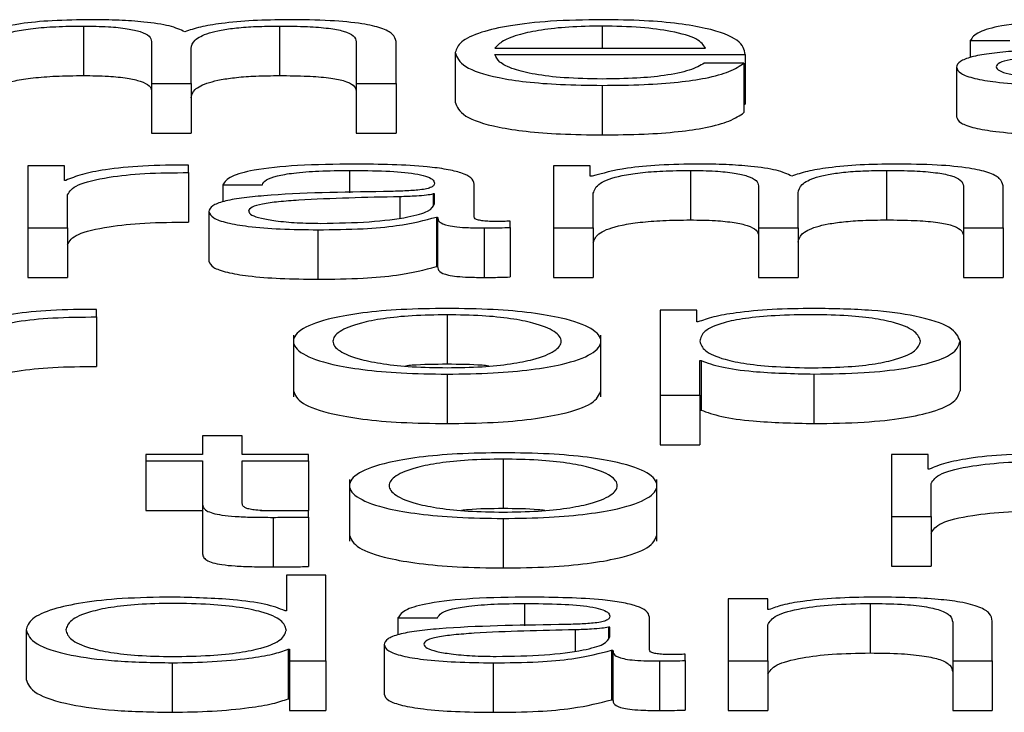
# Paper-space layout 'SHEET 2' of a CAD drawing. Units: inches. Extents: x 0.1 to 10.8, y 0.2 to 8.4.
# Drawn here: x 3 to 3, y 7.2 to 7.2 of the extents above; entities that cross this region are included whole.
import ezdxf

# ---------------------------------------------------------------- set-up
doc = ezdxf.new("R2010")
doc.units = ezdxf.units.IN
doc.header["$MEASUREMENT"] = 0

psp = doc.layouts.new('SHEET 2')

# ---------------------------------------------------------------- linework, layer by layer
at = {"color": 7, "linetype": 'Continuous', "lineweight": 25}
for p, q in [((3.02421411, 7.20136421), (3.02421411, 7.20096207)), ((3.02580687, 7.20136421), (3.02580687, 7.20096207)), ((3.02476726, 7.20123916), (3.02476726, 7.20089713)), ((3.02643142, 7.20123619), (3.02643142, 7.20089713)), ((3.0267537, 7.20089713), (3.0267537, 7.20123916)), ((3.0314192, 7.20124695), (3.03174119, 7.20124695)), ((3.0314192, 7.20124695), (3.0314192, 7.20110853)), ((3.02508925, 7.20089713), (3.02508925, 7.20118249)), ((3.02723544, 7.20114925), (3.02723544, 7.20074711)), ((3.02755772, 7.20118429), (3.02926856, 7.20118429)), ((3.02755772, 7.20113266), (3.02959056, 7.20113266)), ((3.02958028, 7.20106326), (3.02925828, 7.20106326)), ((3.02958028, 7.20106326), (3.02958028, 7.20066112)), ((3.02959056, 7.20113266), (3.02959056, 7.20073051)), ((3.03130668, 7.20102992), (3.03130668, 7.20062778)), ((3.02476726, 7.20089713), (3.02476726, 7.20049498)), ((3.02476726, 7.20089713), (3.02508925, 7.20089713)), ((3.02508925, 7.20089713), (3.02508925, 7.20049498)), ((3.02643142, 7.20089713), (3.0267537, 7.20089713)), ((3.02643142, 7.20089713), (3.02643142, 7.20049498)), ((3.0267537, 7.20089713), (3.0267537, 7.20049498)), ((3.0284287, 7.20088249), (3.0284287, 7.20048035)), ((3.02958028, 7.20073051), (3.02959056, 7.20073051)), ((3.02476726, 7.20049498), (3.02508925, 7.20049498)), ((3.02643142, 7.20049498), (3.0267537, 7.20049498)), ((3.02376348, 7.20022871), (3.02376348, 7.19972462)), ((3.02405992, 7.20022871), (3.02376348, 7.20022871)), ((3.02405992, 7.20011054), (3.02405992, 7.20022871)), ((3.02506897, 7.2001741), (3.02506897, 7.20023554)), ((3.0283309, 7.20022871), (3.02803447, 7.20022871)), ((3.02803447, 7.20022871), (3.02803447, 7.19972462)), ((3.0283309, 7.20014378), (3.0283309, 7.20022871)), ((3.02914493, 7.20019165), (3.02914493, 7.19978951)), ((3.03073769, 7.20019165), (3.03073769, 7.19978951)), ((3.0240702, 7.20011054), (3.02405992, 7.20011054)), ((3.02506897, 7.2001741), (3.02506897, 7.19977196)), ((3.02834618, 7.20014378), (3.0283309, 7.20014378)), ((3.02534596, 7.20007439), (3.02566796, 7.20007439)), ((3.02534596, 7.20007439), (3.02534596, 7.19993611)), ((3.02738853, 7.19981342), (3.02738853, 7.20008128)), ((3.02969863, 7.2000666), (3.02969863, 7.19972462)), ((3.03136308, 7.20006368), (3.03136308, 7.19972462)), ((3.03168507, 7.19972462), (3.03168507, 7.2000666)), ((3.02408575, 7.19972462), (3.02408575, 7.19999334)), ((3.02706653, 7.20000017), (3.02705625, 7.20000017)), ((3.02705625, 7.20000017), (3.02705625, 7.19990914)), ((3.02706653, 7.19991992), (3.02706653, 7.20000017)), ((3.02835646, 7.19972462), (3.02835646, 7.20000601)), ((3.03002063, 7.19972462), (3.03002063, 7.20000993)), ((3.02523317, 7.19985742), (3.02523317, 7.19945527)), ((3.02708181, 7.19981246), (3.02709209, 7.19981246)), ((3.02708181, 7.19981246), (3.02708181, 7.19941032)), ((3.02709209, 7.19981246), (3.02709209, 7.19941032)), ((3.02376348, 7.19972462), (3.02376348, 7.19932248)), ((3.02376348, 7.19972462), (3.02408575, 7.19972462)), ((3.02408575, 7.19972462), (3.02408575, 7.19932248)), ((3.02611859, 7.19970994), (3.02611859, 7.1993078)), ((3.02747048, 7.19972462), (3.02747048, 7.19932248)), ((3.02768052, 7.19972854), (3.02768052, 7.19978018)), ((3.02768052, 7.19972854), (3.02768052, 7.1993264)), ((3.02803447, 7.19972462), (3.02835646, 7.19972462)), ((3.02803447, 7.19972462), (3.02803447, 7.19932248)), ((3.02835646, 7.19972462), (3.02835646, 7.19932248)), ((3.02969863, 7.19972462), (3.03002063, 7.19972462)), ((3.02969863, 7.19972462), (3.02969863, 7.19932248)), ((3.03002063, 7.19972462), (3.03002063, 7.19932248)), ((3.03136308, 7.19972462), (3.03168507, 7.19972462)), ((3.03136308, 7.19972462), (3.03136308, 7.19932248)), ((3.03168507, 7.19972462), (3.03168507, 7.19932248)), ((3.02708181, 7.19941032), (3.02709209, 7.19941032)), ((3.02376348, 7.19932248), (3.02408575, 7.19932248)), ((3.02803447, 7.19932248), (3.02835646, 7.19932248)), ((3.02969863, 7.19932248), (3.03002063, 7.19932248)), ((3.03136308, 7.19932248), (3.03168507, 7.19932248)), ((3.02432163, 7.19900155), (3.02432163, 7.19906304)), ((3.02432163, 7.19900155), (3.02432163, 7.19859941)), ((3.02716877, 7.19901915), (3.02716877, 7.19861701)), ((3.0291966, 7.19905615), (3.02890017, 7.19905615)), ((3.02890017, 7.19905615), (3.02890017, 7.19836546)), ((3.0291966, 7.19896052), (3.0291966, 7.19905615)), ((3.02920688, 7.19896052), (3.0291966, 7.19896052)), ((3.02591967, 7.19885435), (3.02591967, 7.19835167)), ((3.02841759, 7.19835167), (3.02841759, 7.19885435)), ((3.0313364, 7.19880408), (3.0313364, 7.19840194)), ((3.02922161, 7.19864775), (3.02923189, 7.19864775)), ((3.02922161, 7.19836546), (3.02922161, 7.19864775)), ((3.02923189, 7.19864775), (3.02923189, 7.19824561)), ((3.02716877, 7.19853743), (3.02716877, 7.19813529)), ((3.03014898, 7.19853743), (3.03014898, 7.19813529)), ((3.02890017, 7.19836546), (3.02922161, 7.19836546)), ((3.02890017, 7.19836546), (3.02890017, 7.19796332)), ((3.02922161, 7.19836546), (3.02922161, 7.19796332)), ((3.02922161, 7.19824561), (3.02923189, 7.19824561)), ((3.02518205, 7.1980351), (3.02518205, 7.19788364)), ((3.02550404, 7.1980351), (3.02518205, 7.1980351)), ((3.02550404, 7.19788364), (3.02550404, 7.1980351)), ((3.02890017, 7.19796332), (3.02922161, 7.19796332)), ((3.02472114, 7.19788364), (3.02472114, 7.19783196)), ((3.02518205, 7.19788364), (3.02472114, 7.19788364)), ((3.02604191, 7.19788364), (3.02550404, 7.19788364)), ((3.02604191, 7.19783196), (3.02604191, 7.19788364)), ((3.03077909, 7.19788364), (3.03077909, 7.19737956)), ((3.03107553, 7.19788364), (3.03077909, 7.19788364)), ((3.03107553, 7.19776554), (3.03107553, 7.19788364)), ((3.02472114, 7.19783196), (3.02518205, 7.19783196)), ((3.02472114, 7.19783196), (3.02472114, 7.19742982)), ((3.02518205, 7.19783196), (3.02518205, 7.19748696)), ((3.02550404, 7.19783196), (3.02604191, 7.19783196)), ((3.02550404, 7.19749184), (3.02550404, 7.19783196)), ((3.02604191, 7.19783196), (3.02604191, 7.19742982)), ((3.02762412, 7.19784664), (3.02762412, 7.1974445)), ((3.03108581, 7.19776554), (3.03107553, 7.19776554)), ((3.0263753, 7.19768179), (3.0263753, 7.19717911)), ((3.02887377, 7.19717911), (3.02887377, 7.19768179)), ((3.03110109, 7.19737956), (3.03110109, 7.19764827)), ((3.02518205, 7.19748696), (3.02518205, 7.19708482)), ((3.02472114, 7.19742982), (3.02518205, 7.19742982)), ((3.02565243, 7.19742982), (3.02604191, 7.19742982)), ((3.02604191, 7.19737564), (3.02604191, 7.19742833)), ((3.02575492, 7.19737368), (3.02575492, 7.19697153)), ((3.02604191, 7.19737564), (3.02604191, 7.1969735)), ((3.02762412, 7.19736493), (3.02762412, 7.19696279)), ((3.03077909, 7.19737956), (3.03077909, 7.19697742)), ((3.03077909, 7.19737956), (3.03110109, 7.19737956)), ((3.03110109, 7.19737956), (3.03110109, 7.19697742)), ((3.02586299, 7.19690458), (3.02586299, 7.19661545)), ((3.02618499, 7.19690458), (3.02586299, 7.19690458)), ((3.02618499, 7.196207), (3.02618499, 7.19690458)), ((3.03077909, 7.19697742), (3.03110109, 7.19697742)), ((3.02945276, 7.19671109), (3.02945276, 7.196207)), ((3.02977476, 7.19671109), (3.02945276, 7.19671109)), ((3.02977476, 7.19662425), (3.02977476, 7.19671109)), ((3.03060489, 7.19667409), (3.03060489, 7.19627194)), ((3.02586299, 7.19661545), (3.02585271, 7.19661545)), ((3.02978503, 7.19662425), (3.02977476, 7.19662425)), ((3.02676953, 7.19655682), (3.02709153, 7.19655682)), ((3.02676953, 7.19655682), (3.02676953, 7.19641852)), ((3.0288121, 7.19629585), (3.0288121, 7.19656366)), ((3.03127584, 7.19652168), (3.03127584, 7.196207)), ((3.03159784, 7.196207), (3.03159784, 7.19653143)), ((3.0237482, 7.19645912), (3.0237482, 7.19605698)), ((3.0284901, 7.19648256), (3.02847982, 7.19648256)), ((3.02847982, 7.19648256), (3.02847982, 7.19639158)), ((3.0284901, 7.19640235), (3.0284901, 7.19648256)), ((3.02977476, 7.196207), (3.02977476, 7.19650116)), ((3.02587827, 7.19630269), (3.02588855, 7.19630269)), ((3.02587827, 7.19630269), (3.02587827, 7.19590055)), ((3.02588855, 7.19630269), (3.02588855, 7.196207)), ((3.02665674, 7.1963398), (3.02665674, 7.19593765)), ((3.02850538, 7.19629484), (3.02851566, 7.19629484)), ((3.02850538, 7.19629484), (3.02850538, 7.1958927)), ((3.02851566, 7.19629484), (3.02851566, 7.1958927)), ((3.02493617, 7.19619237), (3.02493617, 7.19579023)), ((3.02588855, 7.196207), (3.02618499, 7.196207)), ((3.02588855, 7.196207), (3.02588855, 7.19580486)), ((3.02618499, 7.196207), (3.02618499, 7.19580486)), ((3.02754216, 7.19619237), (3.02754216, 7.19579023)), ((3.02889405, 7.196207), (3.02889405, 7.19580486)), ((3.02910409, 7.19621093), (3.02910409, 7.19626261)), ((3.02910409, 7.19621093), (3.02910409, 7.19580878)), ((3.02945276, 7.196207), (3.02977476, 7.196207)), ((3.02945276, 7.196207), (3.02945276, 7.19580486)), ((3.02977476, 7.196207), (3.02977476, 7.19580486)), ((3.03127584, 7.196207), (3.03159784, 7.196207)), ((3.03127584, 7.196207), (3.03127584, 7.19580486)), ((3.03159784, 7.196207), (3.03159784, 7.19580486)), ((3.02587827, 7.19590055), (3.02588855, 7.19590055)), ((3.02850538, 7.1958927), (3.02851566, 7.1958927)), ((3.02588855, 7.19580486), (3.02618499, 7.19580486)), ((3.02945276, 7.19580486), (3.02977476, 7.19580486)), ((3.03127584, 7.19580486), (3.03159784, 7.19580486))]:
    psp.add_line(p, q, dxfattribs=at)
at = {"color": 8, "linetype": 'Continuous', "lineweight": 25}
for p, q in [((3.0284287, 7.20136421), (3.0284287, 7.20118429)), ((3.02637475, 7.20019165), (3.02637475, 7.20001003)), ((3.02678481, 7.19997759), (3.02678481, 7.19980602)), ((3.02779859, 7.19667409), (3.02779859, 7.19649247)), ((3.02820838, 7.19646008), (3.02820838, 7.19628845))]:
    psp.add_line(p, q, dxfattribs=at)
at = {"color": 7, "linetype": 'Continuous', "lineweight": 25}
for points, knots in [([(3.02428079, 7.20141589), (3.02417264, 7.20141438), (3.02396809, 7.2014115), (3.02363991, 7.20138025), (3.02350007, 7.20134055), (3.02341481, 7.20131634)], [0, 0, 0, 0, 0.30452417, 0.57599497, 1, 1, 1, 1]), ([(3.02503813, 7.20131729), (3.02500266, 7.20133419), (3.02493375, 7.20136701), (3.02472429, 7.2013976), (3.02450231, 7.20141338), (3.02435573, 7.20141504), (3.02428079, 7.20141589)], [0, 0, 0, 0, 0.2857165, 0.5551215, 0.7725211, 1, 1, 1, 1]), ([(3.02587855, 7.20141589), (3.02578191, 7.20141449), (3.02559008, 7.2014117), (3.02534447, 7.20138915), (3.0251527, 7.20135713), (3.02507705, 7.20133083), (3.02503813, 7.20131729)], [0, 0, 0, 0, 0.2771848, 0.55021677, 0.76861465, 1, 1, 1, 1]), ([(3.0267537, 7.20123916), (3.02674903, 7.20125941), (3.02674045, 7.20129664), (3.02664798, 7.20134696), (3.0264764, 7.20138696), (3.02620625, 7.20141247), (3.02599376, 7.20141469), (3.02587855, 7.20141589)], [0, 0, 0, 0, 0.2180681, 0.40068322, 0.56485116, 0.76408273, 1, 1, 1, 1]), ([(3.0284287, 7.20141589), (3.02828551, 7.20141366), (3.02801653, 7.20140947), (3.02767169, 7.20137045), (3.02742097, 7.20131149), (3.02726372, 7.20123543), (3.02724497, 7.20117829), (3.02723544, 7.20114925)], [0, 0, 0, 0, 0.2068445, 0.3885704, 0.5649452, 0.7788179, 1, 1, 1, 1]), ([(3.02959056, 7.20113266), (3.02958268, 7.2011717), (3.02956745, 7.20124725), (3.02934514, 7.2013353), (3.02905331, 7.20138573), (3.02876191, 7.20141158), (3.02854408, 7.2014144), (3.0284287, 7.20141589)], [0, 0, 0, 0, 0.2875038, 0.5562656, 0.6938325, 0.8378282, 1, 1, 1, 1]), ([(3.03248965, 7.20141589), (3.0323328, 7.20141411), (3.03203988, 7.20141078), (3.03167686, 7.20137321), (3.03146332, 7.20131405), (3.0314346, 7.20127038), (3.0314192, 7.20124695)], [0, 0, 0, 0, 0.3003431, 0.5609197, 0.7644518, 1, 1, 1, 1]), ([(3.02342509, 7.20117856), (3.02343413, 7.20120607), (3.02345096, 7.20125727), (3.02360587, 7.201316), (3.02380377, 7.20134685), (3.02399631, 7.20136182), (3.02413842, 7.20136338), (3.02421411, 7.20136421)], [0, 0, 0, 0, 0.3047439, 0.5673837, 0.6997179, 0.84006, 1, 1, 1, 1]), ([(3.02421411, 7.20136421), (3.02428294, 7.20136332), (3.02440996, 7.20136169), (3.02457468, 7.2013448), (3.02469188, 7.2013176), (3.02475956, 7.20128107), (3.02476461, 7.20125357), (3.02476726, 7.20123916)], [0, 0, 0, 0, 0.21041333, 0.38828991, 0.55752877, 0.76804758, 1, 1, 1, 1]), ([(3.02508925, 7.20118249), (3.02509427, 7.20120527), (3.02510386, 7.20124879), (3.02519829, 7.20130034), (3.02532964, 7.20133246), (3.02545899, 7.20135062), (3.02562222, 7.20136232), (3.02574253, 7.20136355), (3.02580687, 7.20136421)], [0, 0, 0, 0, 0.2646551, 0.505547, 0.6191987, 0.7339012, 0.857681, 1, 1, 1, 1]), ([(3.02580687, 7.20136421), (3.02588355, 7.20136355), (3.02602232, 7.20136236), (3.02620759, 7.20134834), (3.02634505, 7.20132214), (3.02642207, 7.20128286), (3.02642811, 7.20125271), (3.02643142, 7.20123619)], [0, 0, 0, 0, 0.2170631, 0.3928392, 0.5521877, 0.7545588, 1, 1, 1, 1]), ([(3.0284287, 7.20136421), (3.02833647, 7.20136263), (3.02815898, 7.20135958), (3.02792735, 7.20133364), (3.02774378, 7.2012947), (3.02761045, 7.20124372), (3.02757546, 7.20120429), (3.02755772, 7.20118429)], [0, 0, 0, 0, 0.19503283, 0.37537016, 0.55535165, 0.77453518, 1, 1, 1, 1]), ([(3.02926856, 7.20118429), (3.02925205, 7.2012098), (3.02921978, 7.20125965), (3.029021, 7.20131941), (3.02874261, 7.20135781), (3.02853586, 7.20136203), (3.0284287, 7.20136421)], [0, 0, 0, 0, 0.2866885, 0.5602062, 0.7720415, 1, 1, 1, 1]), ([(3.02723544, 7.20114925), (3.02724894, 7.20111079), (3.02727467, 7.2010375), (3.02751245, 7.200954), (3.02780943, 7.20090879), (3.02809993, 7.20088621), (3.02831457, 7.20088378), (3.0284287, 7.20088249)], [0, 0, 0, 0, 0.29062199, 0.55391709, 0.69015791, 0.83525539, 1, 1, 1, 1]), ([(3.03272497, 7.20119224), (3.03239122, 7.20118754), (3.03198711, 7.20118185), (3.03156853, 7.20114145), (3.03141847, 7.20111376), (3.03132089, 7.20107515), (3.03131168, 7.20104584), (3.03130668, 7.20102992)], [0, 0, 0, 0, 0.5329872, 0.6453514, 0.7525653, 0.8656453, 1, 1, 1, 1]), ([(3.03285832, 7.2011501), (3.03258026, 7.20114433), (3.03224279, 7.20113734), (3.03187534, 7.20111084), (3.03173876, 7.20109272), (3.03164317, 7.20106609), (3.03163369, 7.201045), (3.03162868, 7.20103384)], [0, 0, 0, 0, 0.55573954, 0.67449144, 0.78146072, 0.88438475, 1, 1, 1, 1]), ([(3.0284287, 7.20093418), (3.0283231, 7.20093602), (3.02812378, 7.20093948), (3.02787326, 7.20097057), (3.02769467, 7.20101552), (3.02758208, 7.20107107), (3.02756579, 7.20111224), (3.02755772, 7.20113266)], [0, 0, 0, 0, 0.20757743, 0.39177828, 0.57223131, 0.78786277, 1, 1, 1, 1]), ([(3.0284287, 7.20088249), (3.02854312, 7.20088359), (3.02875691, 7.20088564), (3.02904882, 7.20090625), (3.029293, 7.20094221), (3.02948123, 7.20099592), (3.02954603, 7.20103998), (3.02958028, 7.20106326)], [0, 0, 0, 0, 0.2094384, 0.3913273, 0.5615073, 0.7682559, 1, 1, 1, 1]), ([(3.02925828, 7.20106326), (3.02922424, 7.20104327), (3.02915865, 7.20100473), (3.02895668, 7.20096175), (3.02870152, 7.20093766), (3.02852365, 7.20093539), (3.0284287, 7.20093418)], [0, 0, 0, 0, 0.2821381, 0.5436745, 0.7564067, 1, 1, 1, 1]), ([(3.03130668, 7.20102992), (3.03131326, 7.20101257), (3.03132559, 7.20098008), (3.03144465, 7.20093759), (3.03163452, 7.20090583), (3.03189245, 7.20088583), (3.03208917, 7.20088364), (3.03219182, 7.20088249)], [0, 0, 0, 0, 0.20466088, 0.38331175, 0.55546906, 0.76804348, 1, 1, 1, 1]), ([(3.03162868, 7.20103384), (3.03163393, 7.20102298), (3.03164412, 7.20100196), (3.03172823, 7.20097444), (3.03185474, 7.2009526), (3.03202257, 7.20093725), (3.032152, 7.20093521), (3.03221766, 7.20093418)], [0, 0, 0, 0, 0.1941993, 0.376024, 0.5569116, 0.7752009, 1, 1, 1, 1]), ([(3.02342509, 7.20077642), (3.02343413, 7.20080392), (3.02345096, 7.20085513), (3.02360587, 7.20091385), (3.02380377, 7.20094471), (3.02399631, 7.20095968), (3.02413842, 7.20096124), (3.02421411, 7.20096207)], [0, 0, 0, 0, 0.3047439, 0.5673837, 0.6997179, 0.84006, 1, 1, 1, 1]), ([(3.02421411, 7.20096207), (3.02428294, 7.20096118), (3.02440996, 7.20095955), (3.02457468, 7.20094266), (3.02469188, 7.20091546), (3.02475956, 7.20087893), (3.02476461, 7.20085143), (3.02476726, 7.20083701)], [0, 0, 0, 0, 0.2104133, 0.3882899, 0.5575288, 0.7680476, 1, 1, 1, 1]), ([(3.02508925, 7.20078034), (3.02509427, 7.20080313), (3.02510386, 7.20084665), (3.02519829, 7.2008982), (3.02532964, 7.20093032), (3.02545899, 7.20094848), (3.02562222, 7.20096018), (3.02574253, 7.20096141), (3.02580687, 7.20096207)], [0, 0, 0, 0, 0.2646551, 0.505547, 0.6191987, 0.7339012, 0.857681, 1, 1, 1, 1]), ([(3.02580687, 7.20096207), (3.02588355, 7.20096141), (3.02602232, 7.20096022), (3.02620759, 7.2009462), (3.02634505, 7.20092), (3.02642207, 7.20088072), (3.02642811, 7.20085057), (3.02643142, 7.20083405)], [0, 0, 0, 0, 0.2170631, 0.3928392, 0.5521877, 0.7545588, 1, 1, 1, 1]), ([(3.02723544, 7.20074711), (3.02724894, 7.20070865), (3.02727467, 7.20063536), (3.02751245, 7.20055186), (3.02780943, 7.20050665), (3.02809993, 7.20048406), (3.02831457, 7.20048164), (3.0284287, 7.20048035)], [0, 0, 0, 0, 0.290622, 0.5539171, 0.6901579, 0.8352554, 1, 1, 1, 1]), ([(3.0284287, 7.20048035), (3.02854312, 7.20048145), (3.02875691, 7.20048349), (3.02904882, 7.20050411), (3.029293, 7.20054007), (3.02948123, 7.20059378), (3.02954603, 7.20063784), (3.02958028, 7.20066112)], [0, 0, 0, 0, 0.2094384, 0.3913273, 0.5615073, 0.7682559, 1, 1, 1, 1]), ([(3.03130668, 7.20062778), (3.03131326, 7.20061043), (3.03132559, 7.20057794), (3.03144465, 7.20053544), (3.03163452, 7.20050369), (3.03189245, 7.20048369), (3.03208917, 7.2004815), (3.03219182, 7.20048035)], [0, 0, 0, 0, 0.2046609, 0.3833117, 0.5554691, 0.7680435, 1, 1, 1, 1]), ([(3.02506897, 7.20023554), (3.02494317, 7.20023456), (3.02470142, 7.20023266), (3.02440176, 7.2002019), (3.02418965, 7.20015982), (3.02411077, 7.20012728), (3.0240702, 7.20011054)], [0, 0, 0, 0, 0.292286, 0.5616775, 0.7745371, 1, 1, 1, 1]), ([(3.02641559, 7.20024334), (3.02625887, 7.20024156), (3.02596617, 7.20023823), (3.0256034, 7.20020066), (3.02539004, 7.2001415), (3.02536135, 7.20009783), (3.02534596, 7.20007439)], [0, 0, 0, 0, 0.3002065, 0.5607171, 0.7642905, 1, 1, 1, 1]), ([(3.02566796, 7.20007439), (3.02567444, 7.20008834), (3.0256865, 7.20011429), (3.02577918, 7.20014825), (3.02592845, 7.2001736), (3.02613442, 7.20018922), (3.02629172, 7.20019081), (3.02637475, 7.20019165)], [0, 0, 0, 0, 0.2068281, 0.3849502, 0.5544736, 0.7648269, 1, 1, 1, 1]), ([(3.02637475, 7.20019165), (3.02647459, 7.20019098), (3.02666059, 7.20018972), (3.02688211, 7.20017221), (3.02700088, 7.20014619), (3.02705797, 7.20011929), (3.02706351, 7.20009911), (3.02706653, 7.20008812)], [0, 0, 0, 0, 0.297832, 0.5548748, 0.6854449, 0.8286551, 1, 1, 1, 1]), ([(3.02738853, 7.20008128), (3.02738408, 7.20009826), (3.02737597, 7.20012928), (3.0272948, 7.20017055), (3.02716977, 7.20020112), (3.02689431, 7.20023747), (3.02662289, 7.2002408), (3.02641559, 7.20024334)], [0, 0, 0, 0, 0.1807643, 0.3301704, 0.4624037, 0.5894128, 1, 1, 1, 1]), ([(3.02921216, 7.20024334), (3.02910402, 7.20024182), (3.02889946, 7.20023895), (3.02857129, 7.2002077), (3.02843144, 7.20016799), (3.02834618, 7.20014378)], [0, 0, 0, 0, 0.3045242, 0.575995, 1, 1, 1, 1]), ([(3.02835646, 7.20000601), (3.0283655, 7.20003351), (3.02838234, 7.20008471), (3.02853716, 7.20014343), (3.02873493, 7.20017429), (3.02892731, 7.20018926), (3.02906931, 7.20019082), (3.02914493, 7.20019165)], [0, 0, 0, 0, 0.30484316, 0.56754069, 0.69986452, 0.84015516, 1, 1, 1, 1]), ([(3.02914493, 7.20019165), (3.02921384, 7.20019077), (3.02934099, 7.20018913), (3.02950589, 7.20017225), (3.02962321, 7.20014505), (3.02969094, 7.20010852), (3.02969599, 7.20008101), (3.02969863, 7.2000666)], [0, 0, 0, 0, 0.2105726, 0.38851, 0.5577264, 0.7681587, 1, 1, 1, 1]), ([(3.02996951, 7.20014479), (3.02993394, 7.20016167), (3.02986482, 7.20019447), (3.0296555, 7.20022504), (3.02943361, 7.20024082), (3.02928709, 7.20024249), (3.02921216, 7.20024334)], [0, 0, 0, 0, 0.2857648, 0.5551588, 0.7725103, 1, 1, 1, 1]), ([(3.03080937, 7.20024334), (3.03071285, 7.20024193), (3.03052119, 7.20023914), (3.03027579, 7.2002166), (3.03008409, 7.2001846), (3.03000843, 7.20015831), (3.02996951, 7.20014479)], [0, 0, 0, 0, 0.2770448, 0.5501095, 0.7685759, 1, 1, 1, 1]), ([(3.03002063, 7.20000993), (3.03002565, 7.20003271), (3.03003524, 7.20007623), (3.03012962, 7.20012778), (3.03026087, 7.2001599), (3.03039012, 7.20017806), (3.03055321, 7.20018976), (3.03067341, 7.20019099), (3.03073769, 7.20019165)], [0, 0, 0, 0, 0.2647435, 0.5057004, 0.6193599, 0.7340421, 0.857768, 1, 1, 1, 1]), ([(3.03073769, 7.20019165), (3.03081446, 7.20019099), (3.03095339, 7.2001898), (3.03113887, 7.20017579), (3.03127653, 7.2001496), (3.0313537, 7.20011033), (3.03135976, 7.2000802), (3.03136308, 7.20006368)], [0, 0, 0, 0, 0.2172457, 0.3931454, 0.5525215, 0.7547863, 1, 1, 1, 1]), ([(3.03168507, 7.2000666), (3.03168041, 7.20008686), (3.03167183, 7.20012409), (3.03157934, 7.20017442), (3.03140765, 7.20021443), (3.0311373, 7.20023992), (3.03092467, 7.20024214), (3.03080937, 7.20024334)], [0, 0, 0, 0, 0.2180555, 0.4006195, 0.5647383, 0.7639767, 1, 1, 1, 1]), ([(3.02408575, 7.19999334), (3.0241022, 7.20002125), (3.02413414, 7.20007545), (3.02438706, 7.20013681), (3.02471619, 7.20017141), (3.02494789, 7.20017318), (3.02506897, 7.2001741)], [0, 0, 0, 0, 0.2838473, 0.5510651, 0.765389, 1, 1, 1, 1]), ([(3.02706653, 7.20008812), (3.02706531, 7.2000812), (3.02706314, 7.20006879), (3.02703799, 7.20005216), (3.02699376, 7.20003971), (3.02691777, 7.20002945), (3.02680025, 7.20002309), (3.02670468, 7.2000209), (3.02665174, 7.20001968)], [0, 0, 0, 0, 0.1725375, 0.3094176, 0.4263515, 0.540758, 0.7455824, 1, 1, 1, 1]), ([(3.02665174, 7.20001968), (3.02631791, 7.20001499), (3.02591373, 7.2000093), (3.02549505, 7.1999689), (3.02534498, 7.19994122), (3.02524738, 7.19990263), (3.02523817, 7.19987332), (3.02523317, 7.19985742)], [0, 0, 0, 0, 0.5330968, 0.6454586, 0.7526545, 0.8656985, 1, 1, 1, 1]), ([(3.02678481, 7.19997759), (3.02650675, 7.19997183), (3.02616929, 7.19996483), (3.02580194, 7.1999383), (3.02566543, 7.19992016), (3.02556992, 7.19989353), (3.02556045, 7.19987244), (3.02555544, 7.19986128)], [0, 0, 0, 0, 0.5557708, 0.6744932, 0.7814449, 0.8843718, 1, 1, 1, 1]), ([(3.02705625, 7.20000017), (3.02703916, 7.19999642), (3.02700221, 7.19998831), (3.02690339, 7.19998192), (3.02682956, 7.19997923), (3.02678481, 7.19997759)], [0, 0, 0, 0, 0.2531816, 0.5473507, 1, 1, 1, 1]), ([(3.02614415, 7.19976162), (3.02627784, 7.19976412), (3.02653735, 7.19976895), (3.02684615, 7.19980728), (3.02703755, 7.19986057), (3.02705662, 7.19989962), (3.02706653, 7.19991992)], [0, 0, 0, 0, 0.28844955, 0.55994596, 0.77138497, 1, 1, 1, 1]), ([(3.02523317, 7.19985742), (3.02523976, 7.19984007), (3.0252521, 7.19980757), (3.02537123, 7.19976506), (3.02556117, 7.19973329), (3.02581915, 7.19971328), (3.02601593, 7.19971108), (3.02611859, 7.19970994)], [0, 0, 0, 0, 0.2046266, 0.3832917, 0.5554834, 0.7680782, 1, 1, 1, 1]), ([(3.02555544, 7.19986128), (3.0255607, 7.19985043), (3.02557088, 7.19982941), (3.02565498, 7.19980189), (3.02578145, 7.19978004), (3.02594918, 7.19976469), (3.02607854, 7.19976266), (3.02614415, 7.19976162)], [0, 0, 0, 0, 0.1942549, 0.3761248, 0.5570356, 0.7753017, 1, 1, 1, 1]), ([(3.02611859, 7.19970994), (3.02624256, 7.19971109), (3.02646776, 7.19971319), (3.02682872, 7.19974559), (3.02698527, 7.19978695), (3.02708181, 7.19981246)], [0, 0, 0, 0, 0.3194448, 0.5803015, 1, 1, 1, 1]), ([(3.02709209, 7.19981246), (3.02709305, 7.19979916), (3.02709478, 7.19977515), (3.02715355, 7.19974606), (3.02724996, 7.19973188), (3.02735154, 7.19972551), (3.02742792, 7.19972494), (3.02747048, 7.19972462)], [0, 0, 0, 0, 0.30185237, 0.54479811, 0.67034481, 0.81632654, 1, 1, 1, 1]), ([(3.027578, 7.19977631), (3.02755618, 7.19977653), (3.02751582, 7.19977693), (3.02746156, 7.19978116), (3.02741916, 7.19978866), (3.02739237, 7.19979992), (3.02738987, 7.19980869), (3.02738853, 7.19981342)], [0, 0, 0, 0, 0.2108909, 0.390112, 0.5559095, 0.7608165, 1, 1, 1, 1]), ([(3.02835646, 7.19960386), (3.0283655, 7.19963137), (3.02838234, 7.19968257), (3.02853716, 7.19974129), (3.02873493, 7.19977215), (3.02892731, 7.19978712), (3.02906931, 7.19978868), (3.02914493, 7.19978951)], [0, 0, 0, 0, 0.3048432, 0.5675407, 0.6998645, 0.8401552, 1, 1, 1, 1]), ([(3.02914493, 7.19978951), (3.02921384, 7.19978862), (3.02934099, 7.19978699), (3.02950589, 7.19977011), (3.02962321, 7.19974291), (3.02969094, 7.19970638), (3.02969599, 7.19967887), (3.02969863, 7.19966446)], [0, 0, 0, 0, 0.2105726, 0.38851, 0.5577264, 0.7681587, 1, 1, 1, 1]), ([(3.03002063, 7.19960779), (3.03002565, 7.19963057), (3.03003524, 7.19967409), (3.03012962, 7.19972564), (3.03026087, 7.19975776), (3.03039012, 7.19977592), (3.03055321, 7.19978762), (3.03067341, 7.19978885), (3.03073769, 7.19978951)], [0, 0, 0, 0, 0.2647435, 0.5057004, 0.6193599, 0.7340421, 0.857768, 1, 1, 1, 1]), ([(3.03073769, 7.19978951), (3.03081446, 7.19978885), (3.03095339, 7.19978766), (3.03113887, 7.19977364), (3.03127653, 7.19974746), (3.0313537, 7.19970819), (3.03135976, 7.19967806), (3.03136308, 7.19966154)], [0, 0, 0, 0, 0.2172457, 0.3931454, 0.5525215, 0.7547863, 1, 1, 1, 1]), ([(3.02408575, 7.19959119), (3.0241022, 7.19961911), (3.02413414, 7.19967331), (3.02438706, 7.19973467), (3.02471619, 7.19976927), (3.02494789, 7.19977104), (3.02506897, 7.19977196)], [0, 0, 0, 0, 0.2838473, 0.5510651, 0.765389, 1, 1, 1, 1]), ([(3.02747048, 7.19972462), (3.02751148, 7.19972471), (3.02758215, 7.19972486), (3.02765143, 7.19972745), (3.02768052, 7.19972854)], [0, 0, 0, 0, 0.5801823, 1, 1, 1, 1]), ([(3.02768052, 7.19978018), (3.02766271, 7.19977905), (3.02762936, 7.19977694), (3.02759432, 7.19977651), (3.027578, 7.19977631)], [0, 0, 0, 0, 0.5341326, 1, 1, 1, 1]), ([(3.02523317, 7.19945527), (3.02523976, 7.19943793), (3.0252521, 7.19940543), (3.02537123, 7.19936292), (3.02556117, 7.19933115), (3.02581915, 7.19931113), (3.02601593, 7.19930894), (3.02611859, 7.1993078)], [0, 0, 0, 0, 0.2046266, 0.3832917, 0.5554834, 0.7680782, 1, 1, 1, 1]), ([(3.02611859, 7.1993078), (3.02624256, 7.19930895), (3.02646776, 7.19931105), (3.02682872, 7.19934345), (3.02698527, 7.19938481), (3.02708181, 7.19941032)], [0, 0, 0, 0, 0.3194448, 0.5803015, 1, 1, 1, 1]), ([(3.02709209, 7.19941032), (3.02709305, 7.19939702), (3.02709478, 7.19937301), (3.02715355, 7.19934392), (3.02724996, 7.19932974), (3.02735154, 7.19932337), (3.02742792, 7.1993228), (3.02747048, 7.19932248)], [0, 0, 0, 0, 0.3018524, 0.5447981, 0.6703448, 0.8163265, 1, 1, 1, 1]), ([(3.02747048, 7.19932248), (3.02751148, 7.19932257), (3.02758215, 7.19932272), (3.02765143, 7.19932531), (3.02768052, 7.1993264)], [0, 0, 0, 0, 0.5801823, 1, 1, 1, 1]), ([(3.02432163, 7.19906304), (3.02419582, 7.19906205), (3.02395408, 7.19906015), (3.02365442, 7.1990294), (3.0234423, 7.19898731), (3.02336342, 7.19895478), (3.02332285, 7.19893804)], [0, 0, 0, 0, 0.292286, 0.5616775, 0.7745371, 1, 1, 1, 1]), ([(3.02716877, 7.19907083), (3.0270425, 7.19906912), (3.02680189, 7.19906586), (3.02647884, 7.19903687), (3.02618459, 7.19898605), (3.02596781, 7.19890597), (3.0258947, 7.1988041), (3.02596782, 7.19870224), (3.02618462, 7.1986222), (3.02647885, 7.1985714), (3.02680189, 7.1985424), (3.0270425, 7.19853914), (3.02716877, 7.19853743)], [0, 0, 0, 0, 0.0898655, 0.1712476, 0.249763, 0.3702553, 0.50006, 0.6297891, 0.7502467, 0.8287543, 0.9101346, 1, 1, 1, 1]), ([(3.02716877, 7.19853743), (3.02729506, 7.19853914), (3.02753568, 7.1985424), (3.02785873, 7.19857139), (3.02815287, 7.1986222), (3.0283695, 7.19870225), (3.02844252, 7.1988041), (3.02836952, 7.19890596), (3.0281529, 7.19898605), (3.02785874, 7.19903687), (3.02753569, 7.19906586), (3.02729506, 7.19906912), (3.02716877, 7.19907083)], [0, 0, 0, 0, 0.0898876, 0.1712665, 0.2497625, 0.3702077, 0.49994, 0.629748, 0.7502278, 0.8287316, 0.9101123, 1, 1, 1, 1]), ([(3.03014898, 7.19907083), (3.03003379, 7.19906907), (3.02980969, 7.19906565), (3.02953024, 7.19903892), (3.02932241, 7.19900327), (3.02924549, 7.1989748), (3.02920688, 7.19896052)], [0, 0, 0, 0, 0.2942535, 0.572409, 0.7853937, 1, 1, 1, 1]), ([(3.0313364, 7.19880408), (3.03132117, 7.19884249), (3.031292, 7.19891602), (3.03102501, 7.19900658), (3.03061542, 7.19906248), (3.0303104, 7.19906794), (3.03014898, 7.19907083)], [0, 0, 0, 0, 0.2923144, 0.5596356, 0.7669632, 1, 1, 1, 1]), ([(3.02333841, 7.19882078), (3.02335485, 7.19884871), (3.02338677, 7.19890291), (3.02363968, 7.19896429), (3.02396886, 7.19899888), (3.02420054, 7.19900063), (3.02432163, 7.19900155)], [0, 0, 0, 0, 0.2839275, 0.5511388, 0.7654228, 1, 1, 1, 1]), ([(3.02716877, 7.19901915), (3.02707237, 7.19901763), (3.02688794, 7.19901473), (3.02664512, 7.19898942), (3.02643005, 7.19894666), (3.02627728, 7.19888296), (3.02622264, 7.19880411), (3.02627731, 7.19872527), (3.02643008, 7.1986616), (3.02664513, 7.19861885), (3.02688794, 7.19859354), (3.02707237, 7.19859064), (3.02716877, 7.19858912)], [0, 0, 0, 0, 0.0883344, 0.1690016, 0.2484444, 0.3715807, 0.5000863, 0.6284585, 0.7515527, 0.8309941, 0.9116648, 1, 1, 1, 1]), ([(3.02716877, 7.19858912), (3.02726513, 7.19859064), (3.0274495, 7.19859354), (3.02769222, 7.19861885), (3.0279072, 7.19866161), (3.02805995, 7.19872527), (3.02811462, 7.19880411), (3.02805998, 7.19888296), (3.02790724, 7.19894666), (3.02769223, 7.19898942), (3.02744949, 7.19901473), (3.02726512, 7.19901763), (3.02716877, 7.19901915)], [0, 0, 0, 0, 0.0883123, 0.1689731, 0.2484156, 0.3715234, 0.4999136, 0.6284374, 0.7515873, 0.8310312, 0.9116885, 1, 1, 1, 1]), ([(3.03101496, 7.19880408), (3.03100624, 7.19883024), (3.03098917, 7.19888144), (3.03085255, 7.19894498), (3.03065558, 7.19898884), (3.03042292, 7.19901423), (3.03013629, 7.19902162), (3.02984558, 7.19901497), (3.02958735, 7.19899203), (3.02937498, 7.19894929), (3.02924092, 7.19888396), (3.02922826, 7.19883159), (3.02922161, 7.19880408)], [0, 0, 0, 0, 0.1264246, 0.2474947, 0.3246105, 0.4025783, 0.4892082, 0.5873532, 0.6698741, 0.7468932, 0.8670775, 1, 1, 1, 1]), ([(3.02922161, 7.19880408), (3.02922993, 7.19877794), (3.02924628, 7.19872664), (3.02938681, 7.1986627), (3.029597, 7.19861878), (3.02985041, 7.19859392), (3.03013915, 7.19858651), (3.0304229, 7.19859408), (3.03065557, 7.19861941), (3.03085253, 7.19866327), (3.03098915, 7.19872676), (3.03100624, 7.19877794), (3.03101496, 7.19880408)], [0, 0, 0, 0, 0.1269997, 0.249213, 0.3287833, 0.4121622, 0.5082751, 0.5953789, 0.6737706, 0.751297, 0.8729825, 1, 1, 1, 1]), ([(3.03014898, 7.19853743), (3.03028724, 7.19853954), (3.03054857, 7.19854352), (3.03088844, 7.19858045), (3.03114363, 7.19863797), (3.03130768, 7.198715), (3.0313266, 7.19877368), (3.0313364, 7.19880408)], [0, 0, 0, 0, 0.2001483, 0.3783139, 0.5527962, 0.7683232, 1, 1, 1, 1]), ([(3.02333841, 7.19841864), (3.02335485, 7.19844656), (3.02338677, 7.19850077), (3.02363968, 7.19856215), (3.02396886, 7.19859674), (3.02420054, 7.19859849), (3.02432163, 7.19859941)], [0, 0, 0, 0, 0.2839275, 0.5511388, 0.7654228, 1, 1, 1, 1]), ([(3.02716877, 7.19861701), (3.02707003, 7.19861654), (3.02695015, 7.19861598), (3.02684837, 7.198605), (3.02683043, 7.19860306)], [0, 0, 0, 0, 0.8236452, 1, 1, 1, 1]), ([(3.02750697, 7.19860306), (3.02748903, 7.198605), (3.0273873, 7.19861598), (3.02726747, 7.19861654), (3.02716877, 7.19861701)], [0, 0, 0, 0, 0.1763749, 1, 1, 1, 1]), ([(3.02923189, 7.19864775), (3.02928118, 7.19862921), (3.02937863, 7.19859256), (3.02970194, 7.198548), (3.02997852, 7.19854146), (3.03014898, 7.19853743)], [0, 0, 0, 0, 0.2819501, 0.5574558, 1, 1, 1, 1]), ([(3.02591967, 7.19840194), (3.02593398, 7.19836716), (3.02596158, 7.1983001), (3.02618563, 7.19822006), (3.02647862, 7.19816925), (3.02680196, 7.19814026), (3.02704252, 7.198137), (3.02716877, 7.19813529)], [0, 0, 0, 0, 0.2594892, 0.5004335, 0.6574674, 0.8202476, 1, 1, 1, 1]), ([(3.02716877, 7.19813529), (3.02729503, 7.198137), (3.02753562, 7.19814026), (3.02785896, 7.19816925), (3.02815187, 7.19822006), (3.02837574, 7.19830011), (3.0284033, 7.19836717), (3.02841759, 7.19840194)], [0, 0, 0, 0, 0.1797968, 0.3425741, 0.499585, 0.7405043, 1, 1, 1, 1]), ([(3.03014898, 7.19813529), (3.03028724, 7.1981374), (3.03054857, 7.19814138), (3.03088844, 7.19817831), (3.03114363, 7.19823583), (3.03130768, 7.19831286), (3.0313266, 7.19837154), (3.0313364, 7.19840194)], [0, 0, 0, 0, 0.2001483, 0.3783139, 0.5527962, 0.7683232, 1, 1, 1, 1]), ([(3.02923189, 7.19824561), (3.02928118, 7.19822707), (3.02937863, 7.19819042), (3.02970194, 7.19814586), (3.02997852, 7.19813932), (3.03014898, 7.19813529)], [0, 0, 0, 0, 0.2819501, 0.5574558, 1, 1, 1, 1]), ([(3.02762412, 7.19789828), (3.02749789, 7.19789656), (3.02725734, 7.1978933), (3.02693438, 7.19786431), (3.02664019, 7.19781349), (3.02642344, 7.19773341), (3.02635033, 7.19763155), (3.02642347, 7.19752971), (3.02664024, 7.19744969), (3.02693439, 7.19739889), (3.02725735, 7.1973699), (3.02749789, 7.19736664), (3.02762412, 7.19736493)], [0, 0, 0, 0, 0.0898534, 0.1712327, 0.2497532, 0.3702629, 0.50009, 0.6298035, 0.7502613, 0.8287702, 0.9101467, 1, 1, 1, 1]), ([(3.02762412, 7.19736493), (3.02775043, 7.19736664), (3.02799112, 7.1973699), (3.02831429, 7.19739889), (3.02860863, 7.19744968), (3.02882557, 7.1975297), (3.02889876, 7.19763155), (3.02882559, 7.19773342), (3.02860868, 7.1978135), (3.0283143, 7.19786431), (3.02799113, 7.1978933), (3.02775043, 7.19789656), (3.02762412, 7.19789828)], [0, 0, 0, 0, 0.0898859, 0.1712825, 0.2497959, 0.3702344, 0.49991, 0.6296991, 0.7501895, 0.8287146, 0.910114, 1, 1, 1, 1]), ([(3.03208431, 7.19789048), (3.03195857, 7.19788951), (3.03171691, 7.19788763), (3.03141733, 7.19785688), (3.03120525, 7.1978148), (3.03112638, 7.19778227), (3.03108581, 7.19776554)], [0, 0, 0, 0, 0.2922111, 0.5615886, 0.7744812, 1, 1, 1, 1]), ([(3.02762412, 7.19784664), (3.02752777, 7.19784513), (3.02734344, 7.19784223), (3.02710079, 7.1978169), (3.02688593, 7.19777412), (3.0267334, 7.1977104), (3.02667886, 7.19763155), (3.02673342, 7.19755272), (3.02688597, 7.19748905), (3.0271008, 7.1974463), (3.02734344, 7.19742098), (3.02752777, 7.19741808), (3.02762412, 7.19741656)], [0, 0, 0, 0, 0.0883118, 0.1689593, 0.2483999, 0.3715673, 0.5001178, 0.6285215, 0.7516203, 0.8310447, 0.9116884, 1, 1, 1, 1]), ([(3.02762412, 7.19741656), (3.02772054, 7.19741808), (3.02790499, 7.19742098), (3.02814781, 7.19744629), (3.02836276, 7.19748905), (3.02851537, 7.19755271), (3.02856994, 7.19763155), (3.0285154, 7.19771041), (3.0283628, 7.19777413), (3.02814782, 7.19781691), (3.027905, 7.19784223), (3.02772054, 7.19784513), (3.02762412, 7.19784664)], [0, 0, 0, 0, 0.0883575, 0.1690208, 0.248443, 0.3715148, 0.4998823, 0.6283965, 0.7515368, 0.8309751, 0.9116423, 1, 1, 1, 1]), ([(3.03110109, 7.19764827), (3.03111755, 7.19767619), (3.03114952, 7.19773039), (3.0314025, 7.19779175), (3.0317316, 7.19782634), (3.03196326, 7.19782812), (3.03208431, 7.19782904)], [0, 0, 0, 0, 0.28386531, 0.55112107, 0.76545176, 1, 1, 1, 1]), ([(3.02518205, 7.19748696), (3.02518271, 7.19747602), (3.02518391, 7.19745612), (3.02520958, 7.19742898), (3.02525889, 7.19740722), (3.02533905, 7.1973907), (3.02545106, 7.19738003), (3.0255933, 7.19737441), (3.02569763, 7.19737393), (3.02575492, 7.19737368)], [0, 0, 0, 0, 0.1767498, 0.3216717, 0.443398, 0.5550102, 0.6782922, 0.8233361, 1, 1, 1, 1]), ([(3.0257652, 7.19742536), (3.02573647, 7.19742593), (3.02568464, 7.19742694), (3.02561624, 7.19743172), (3.02556584, 7.19743912), (3.02552598, 7.19745118), (3.02550557, 7.19746932), (3.02550459, 7.19748383), (3.02550404, 7.19749184)], [0, 0, 0, 0, 0.1721155, 0.3104672, 0.4294371, 0.5451298, 0.749248, 1, 1, 1, 1]), ([(3.02604191, 7.19742833), (3.0259903, 7.19742738), (3.02589826, 7.19742569), (3.02580581, 7.19742546), (3.0257652, 7.19742536)], [0, 0, 0, 0, 0.5607241, 1, 1, 1, 1]), ([(3.02762412, 7.1974445), (3.02752543, 7.19744403), (3.02740552, 7.19744347), (3.02730376, 7.19743248), (3.02728575, 7.19743053)], [0, 0, 0, 0, 0.8230242, 1, 1, 1, 1]), ([(3.02796276, 7.19743053), (3.02794474, 7.19743248), (3.02784288, 7.19744347), (3.02772289, 7.19744404), (3.02762412, 7.1974445)], [0, 0, 0, 0, 0.17693556, 1, 1, 1, 1]), ([(3.03110109, 7.19724613), (3.03111755, 7.19727405), (3.03114952, 7.19732825), (3.0314025, 7.1973896), (3.0317316, 7.1974242), (3.03196326, 7.19742597), (3.03208431, 7.1974269)], [0, 0, 0, 0, 0.2838653, 0.5511211, 0.7654518, 1, 1, 1, 1]), ([(3.02575492, 7.19737368), (3.02580843, 7.19737407), (3.02590409, 7.19737479), (3.02599976, 7.19737538), (3.02604191, 7.19737564)], [0, 0, 0, 0, 0.5594659, 1, 1, 1, 1]), ([(3.0263753, 7.19722938), (3.02638961, 7.19719462), (3.02641722, 7.19712757), (3.02664124, 7.19704754), (3.02693417, 7.19699675), (3.02725741, 7.19696776), (3.02749792, 7.1969645), (3.02762412, 7.19696279)], [0, 0, 0, 0, 0.2594737, 0.5004327, 0.6574786, 0.820261, 1, 1, 1, 1]), ([(3.02762412, 7.19696279), (3.02775041, 7.1969645), (3.02799106, 7.19696776), (3.02831451, 7.19699675), (3.02860763, 7.19704754), (3.02883182, 7.19712756), (3.02885945, 7.19719462), (3.02887377, 7.19722938)], [0, 0, 0, 0, 0.1798041, 0.3426267, 0.4996818, 0.7406022, 1, 1, 1, 1]), ([(3.02518205, 7.19708482), (3.02518271, 7.19707388), (3.02518391, 7.19705397), (3.02520958, 7.19702683), (3.02525889, 7.19700508), (3.02533905, 7.19698855), (3.02545106, 7.19697789), (3.0255933, 7.19697226), (3.02569763, 7.19697179), (3.02575492, 7.19697153)], [0, 0, 0, 0, 0.1767498, 0.3216717, 0.443398, 0.5550102, 0.6782922, 0.8233361, 1, 1, 1, 1]), ([(3.02575492, 7.19697153), (3.02580843, 7.19697193), (3.02590409, 7.19697264), (3.02599976, 7.19697324), (3.02604191, 7.1969735)], [0, 0, 0, 0, 0.5594659, 1, 1, 1, 1]), ([(3.02493617, 7.19672577), (3.0247979, 7.19672367), (3.02453652, 7.19671969), (3.02419655, 7.19668275), (3.0239412, 7.19662524), (3.02377697, 7.19654821), (3.02375802, 7.19648952), (3.0237482, 7.19645912)], [0, 0, 0, 0, 0.2001409, 0.3783305, 0.5528338, 0.7683561, 1, 1, 1, 1]), ([(3.02586299, 7.19645912), (3.02585469, 7.19648526), (3.02583839, 7.19653656), (3.02569806, 7.1966005), (3.02548802, 7.19664443), (3.02523469, 7.19666929), (3.02494593, 7.19667669), (3.02466211, 7.19666913), (3.02442935, 7.1966438), (3.02423242, 7.19659994), (3.02409594, 7.19653644), (3.0240789, 7.19648526), (3.0240702, 7.19645912)], [0, 0, 0, 0, 0.1270027, 0.2491983, 0.3287443, 0.412099, 0.508204, 0.5953711, 0.6737811, 0.7513034, 0.8729791, 1, 1, 1, 1]), ([(3.02585271, 7.19661545), (3.02580355, 7.19663399), (3.02570634, 7.19667065), (3.02538315, 7.19671521), (3.02510662, 7.19672174), (3.02493617, 7.19672577)], [0, 0, 0, 0, 0.2818791, 0.5573584, 1, 1, 1, 1]), ([(3.02783971, 7.19672577), (3.02768287, 7.19672399), (3.02738996, 7.19672066), (3.02702696, 7.19668309), (3.0268135, 7.19662392), (3.02678488, 7.19658025), (3.02676953, 7.19655682)], [0, 0, 0, 0, 0.3003625, 0.5609355, 0.7644531, 1, 1, 1, 1]), ([(3.02709153, 7.19655682), (3.02709801, 7.19657076), (3.02711008, 7.19659671), (3.02720278, 7.19663066), (3.02735208, 7.19665602), (3.02755814, 7.19667165), (3.02771552, 7.19667324), (3.02779859, 7.19667409)], [0, 0, 0, 0, 0.2066965, 0.3847773, 0.5543158, 0.7647268, 1, 1, 1, 1]), ([(3.02779859, 7.19667409), (3.02789834, 7.19667341), (3.02808424, 7.19667215), (3.02830564, 7.19665463), (3.02842441, 7.19662861), (3.02848153, 7.19660169), (3.02848708, 7.1965815), (3.0284901, 7.1965705)], [0, 0, 0, 0, 0.2975643, 0.5546013, 0.685234, 0.8285356, 1, 1, 1, 1]), ([(3.0288121, 7.19656366), (3.02880765, 7.19658066), (3.02879954, 7.19661171), (3.02871835, 7.19665301), (3.02859332, 7.19668358), (3.02831802, 7.19671991), (3.02804681, 7.19672323), (3.02783971, 7.19672577)], [0, 0, 0, 0, 0.1809715, 0.3304912, 0.462767, 0.5897669, 1, 1, 1, 1]), ([(3.02977476, 7.19650116), (3.02978909, 7.19652714), (3.02981635, 7.19657657), (3.03001952, 7.19663479), (3.03029906, 7.19666881), (3.03049988, 7.19667227), (3.03060489, 7.19667409)], [0, 0, 0, 0, 0.2964344, 0.5639017, 0.7719447, 1, 1, 1, 1]), ([(3.03063045, 7.19672577), (3.03052714, 7.19672399), (3.03032386, 7.19672048), (3.03007225, 7.19669541), (3.02988382, 7.19666301), (3.02981774, 7.19663708), (3.02978503, 7.19662425)], [0, 0, 0, 0, 0.2920661, 0.5746923, 0.7894831, 1, 1, 1, 1]), ([(3.03060489, 7.19667409), (3.0306912, 7.19667313), (3.03084779, 7.1966714), (3.03105126, 7.19665167), (3.03119116, 7.19661853), (3.03126595, 7.19657354), (3.0312724, 7.1965397), (3.03127584, 7.19652168)], [0, 0, 0, 0, 0.2154575, 0.3908935, 0.5549965, 0.7629805, 1, 1, 1, 1]), ([(3.03159784, 7.19653143), (3.03159415, 7.1965523), (3.03158728, 7.1965912), (3.03150649, 7.19664515), (3.03135658, 7.19668522), (3.03115238, 7.19671007), (3.0309092, 7.19672375), (3.0307291, 7.19672506), (3.03063045, 7.19672577)], [0, 0, 0, 0, 0.2020736, 0.3767149, 0.536494, 0.6673715, 0.8178142, 1, 1, 1, 1]), ([(3.0284901, 7.1965705), (3.02848888, 7.19656359), (3.0284867, 7.19655118), (3.02846151, 7.19653457), (3.02841724, 7.19652214), (3.02834123, 7.19651188), (3.02822374, 7.19650552), (3.02812821, 7.19650333), (3.02807531, 7.19650212)], [0, 0, 0, 0, 0.1724595, 0.3093082, 0.4262667, 0.5407358, 0.7456399, 1, 1, 1, 1]), ([(3.0237482, 7.19645912), (3.02376346, 7.19642071), (3.02379268, 7.19634717), (3.02405994, 7.19625662), (3.02446965, 7.19620073), (3.02477474, 7.19619526), (3.02493617, 7.19619237)], [0, 0, 0, 0, 0.2922758, 0.5596088, 0.7669673, 1, 1, 1, 1]), ([(3.0240702, 7.19645912), (3.0240789, 7.19643297), (3.02409593, 7.19638176), (3.02423239, 7.19631823), (3.02442934, 7.19627435), (3.02466211, 7.19624901), (3.02494593, 7.19624145), (3.02523469, 7.19624886), (3.02548803, 7.19627372), (3.02569808, 7.19631766), (3.02583841, 7.19638164), (3.02585469, 7.19643296), (3.02586299, 7.19645912)], [0, 0, 0, 0, 0.1270791, 0.2487629, 0.3262718, 0.4046596, 0.4917989, 0.5878734, 0.6712041, 0.7507357, 0.8729391, 1, 1, 1, 1]), ([(3.02807531, 7.19650212), (3.02774148, 7.19649742), (3.02733728, 7.19649173), (3.02691861, 7.19645133), (3.02676854, 7.19642363), (3.02667095, 7.19638502), (3.02666174, 7.19635571), (3.02665674, 7.1963398)], [0, 0, 0, 0, 0.5330398, 0.6453975, 0.7525999, 0.8656646, 1, 1, 1, 1]), ([(3.02820838, 7.19646008), (3.02793028, 7.19645432), (3.02759275, 7.19644733), (3.02722531, 7.19642079), (3.02708875, 7.19640265), (3.02699321, 7.196376), (3.02698375, 7.19635489), (3.02697873, 7.19634372)], [0, 0, 0, 0, 0.5556602, 0.6743765, 0.7813363, 0.8842981, 1, 1, 1, 1]), ([(3.02847982, 7.19648256), (3.02846265, 7.19647884), (3.02842547, 7.1964708), (3.02832679, 7.19646446), (3.02825306, 7.19646173), (3.02820838, 7.19646008)], [0, 0, 0, 0, 0.25276563, 0.54722976, 1, 1, 1, 1]), ([(3.02697873, 7.19634372), (3.02698399, 7.19633286), (3.02699417, 7.19631184), (3.02707829, 7.19628432), (3.0272048, 7.19626247), (3.02737263, 7.19624712), (3.02750206, 7.19624509), (3.02756772, 7.19624406)], [0, 0, 0, 0, 0.1941993, 0.376024, 0.5569116, 0.7752009, 1, 1, 1, 1]), ([(3.02756772, 7.19624406), (3.02770136, 7.19624655), (3.02796082, 7.19625138), (3.02826963, 7.19628969), (3.02846111, 7.19634298), (3.02848019, 7.19638205), (3.0284901, 7.19640235)], [0, 0, 0, 0, 0.2883547, 0.5598406, 0.7713033, 1, 1, 1, 1]), ([(3.02493617, 7.19619237), (3.02504595, 7.19619444), (3.02526709, 7.19619862), (3.02554373, 7.19622576), (3.02576042, 7.19626038), (3.02583948, 7.19628876), (3.02587827, 7.19630269)], [0, 0, 0, 0, 0.2824606, 0.5690016, 0.7884991, 1, 1, 1, 1]), ([(3.02665674, 7.1963398), (3.02666332, 7.19632245), (3.02667566, 7.19628996), (3.0267948, 7.19624746), (3.02698475, 7.1962157), (3.02724274, 7.19619571), (3.0274395, 7.19619351), (3.02754216, 7.19619237)], [0, 0, 0, 0, 0.2046332, 0.3832793, 0.555454, 0.7680522, 1, 1, 1, 1]), ([(3.02754216, 7.19619237), (3.02766612, 7.19619352), (3.0278913, 7.19619562), (3.02825229, 7.19622799), (3.02840884, 7.19626934), (3.02850538, 7.19629484)], [0, 0, 0, 0, 0.31947765, 0.58032455, 1, 1, 1, 1]), ([(3.02851566, 7.19629484), (3.02851661, 7.19628155), (3.02851833, 7.19625755), (3.02857701, 7.19622846), (3.02867341, 7.19621427), (3.02877503, 7.19620789), (3.02885146, 7.19620732), (3.02889405, 7.196207)], [0, 0, 0, 0, 0.30166124, 0.54459653, 0.67016576, 0.81620377, 1, 1, 1, 1]), ([(3.02900157, 7.19625869), (3.02897975, 7.19625891), (3.02893939, 7.19625931), (3.02888512, 7.19626354), (3.02884272, 7.19627106), (3.02881593, 7.19628233), (3.02881344, 7.19629112), (3.0288121, 7.19629585)], [0, 0, 0, 0, 0.2107222, 0.3898152, 0.5555552, 0.7605403, 1, 1, 1, 1]), ([(3.02977476, 7.19609902), (3.02978909, 7.196125), (3.02981635, 7.19617443), (3.03001952, 7.19623265), (3.03029906, 7.19626667), (3.03049988, 7.19627013), (3.03060489, 7.19627194)], [0, 0, 0, 0, 0.2964344, 0.5639017, 0.7719447, 1, 1, 1, 1]), ([(3.03060489, 7.19627194), (3.0306912, 7.19627099), (3.03084779, 7.19626926), (3.03105126, 7.19624952), (3.03119116, 7.19621639), (3.03126595, 7.1961714), (3.0312724, 7.19613756), (3.03127584, 7.19611954)], [0, 0, 0, 0, 0.2154575, 0.3908935, 0.5549965, 0.7629805, 1, 1, 1, 1]), ([(3.02889405, 7.196207), (3.02893502, 7.1962071), (3.02900567, 7.19620727), (3.02907497, 7.19620985), (3.02910409, 7.19621093)], [0, 0, 0, 0, 0.5798219, 1, 1, 1, 1]), ([(3.02910409, 7.19626261), (3.02908625, 7.19626146), (3.02905293, 7.19625932), (3.02901787, 7.19625889), (3.02900157, 7.19625869)], [0, 0, 0, 0, 0.5352716, 1, 1, 1, 1]), ([(3.0237482, 7.19605698), (3.02376346, 7.19601857), (3.02379268, 7.19594503), (3.02405994, 7.19585448), (3.02446965, 7.19579859), (3.02477474, 7.19579312), (3.02493617, 7.19579023)], [0, 0, 0, 0, 0.2922758, 0.5596088, 0.7669673, 1, 1, 1, 1]), ([(3.02493617, 7.19579023), (3.02504595, 7.1957923), (3.02526709, 7.19579648), (3.02554373, 7.19582362), (3.02576042, 7.19585824), (3.02583948, 7.19588662), (3.02587827, 7.19590055)], [0, 0, 0, 0, 0.2824606, 0.5690016, 0.7884991, 1, 1, 1, 1]), ([(3.02665674, 7.19593765), (3.02666332, 7.19592031), (3.02667566, 7.19588782), (3.0267948, 7.19584532), (3.02698475, 7.19581356), (3.02724274, 7.19579356), (3.0274395, 7.19579137), (3.02754216, 7.19579023)], [0, 0, 0, 0, 0.2046332, 0.3832793, 0.555454, 0.7680522, 1, 1, 1, 1]), ([(3.02754216, 7.19579023), (3.02766612, 7.19579138), (3.0278913, 7.19579348), (3.02825229, 7.19582584), (3.02840884, 7.1958672), (3.02850538, 7.1958927)], [0, 0, 0, 0, 0.31947765, 0.58032455, 1, 1, 1, 1]), ([(3.02851566, 7.1958927), (3.02851661, 7.19587941), (3.02851833, 7.19585541), (3.02857701, 7.19582632), (3.02867341, 7.19581213), (3.02877503, 7.19580575), (3.02885146, 7.19580518), (3.02889405, 7.19580486)], [0, 0, 0, 0, 0.3016612, 0.5445965, 0.6701658, 0.8162038, 1, 1, 1, 1]), ([(3.02889405, 7.19580486), (3.02893502, 7.19580496), (3.02900567, 7.19580513), (3.02907497, 7.1958077), (3.02910409, 7.19580878)], [0, 0, 0, 0, 0.5798219, 1, 1, 1, 1])]:
    psp.add_open_spline(points, degree=3, knots=knots, dxfattribs=at)

doc.saveas('drawing.dxf')
